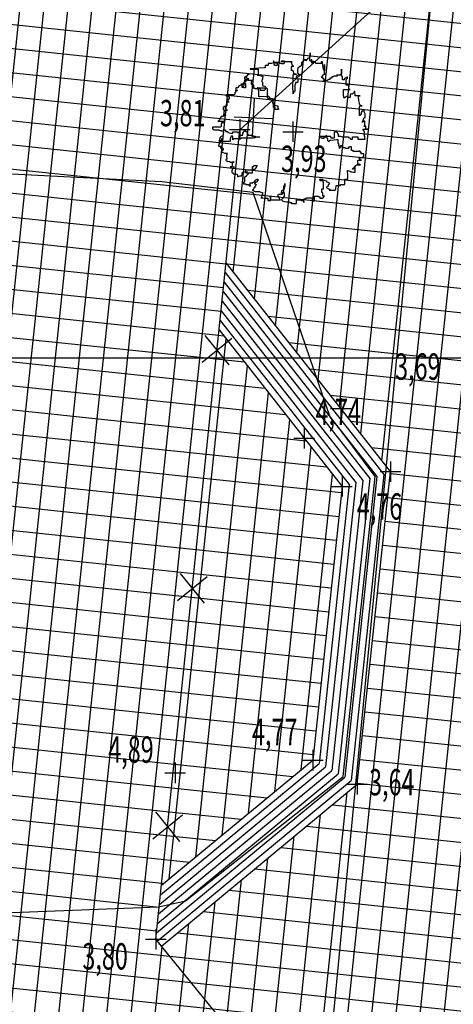
# Model space of a CAD drawing. Extents: x 176625 to 177699, y 1675422 to 1676217.
# Drawn here: x 176950 to 176968, y 1675773 to 1675814 of the extents above; entities that cross this region are included whole.
import ezdxf
from ezdxf.enums import TextEntityAlignment as Align

# ---------------------------------------------------------------- set-up
doc = ezdxf.new("R2010")
doc.units = 0
doc.header["$LTSCALE"] = 5
doc.header["$MEASUREMENT"] = 0
doc.layers.get('0').update_dxf_attribs({"color": 4, "linetype": 'CONTINUOUS'})
for name, color, linetype in [('TOP-ALINHAMENTO_PROJETADO', 1, 'CONTINUOUS'), ('TOP-CADASTROS', 7, 'CONTINUOUS'), ('TOP-CURVAS_1M', 31, 'CONTINUOUS'), ('TOP-MALHA', 8, 'CONTINUOUS'), ('TOP-PC_COTAS', 170, 'CONTINUOUS'), ('TOP-PC_PONTOS', 1, 'CONTINUOUS'), ('TOP-VEGETAÇÃO_EXTERNA', 7, 'CONTINUOUS')]:
    doc.layers.add(name, color=color, linetype=linetype)
doc.styles.add('GEOSIS', font='ROMANS.SHX', dxfattribs={"width": 0.65, "height": 0.2})
pattern_1 = [(264.000000003, (-1498800, 1852800), (0.9945218954, -0.1045284632), []), (354.000000003, (-1498800, 1852800), (0.1045284632, 0.9945218954), [])]

# ---------------------------------------------------------------- blocks, each defined once
blk = doc.blocks.new('ARVNAT')
at = {"color": 3}
blk.add_lwpolyline([(-0.795, -0.609), (-0.795, -0.631), (-0.787, -0.631), (-0.772, -0.639), (-0.772, -0.654), (-0.758, -0.654), (-0.758, -0.639), (-0.758, -0.676), (-0.735, -0.676), (-0.735, -0.661), (-0.721, -0.661), (-0.721, -0.676), (-0.684, -0.676), (-0.684, -0.668), (-0.669, -0.668), (-0.669, -0.697), (-0.654, -0.697), (-0.654, -0.661), (-0.61, -0.661), (-0.61, -0.683), (-0.625, -0.683), (-0.625, -0.697), (-0.617, -0.697), (-0.617, -0.705), (-0.662, -0.705), (-0.662, -0.72), (-0.647, -0.727), (-0.64, -0.749), (-0.632, -0.749), (-0.632, -0.757), (-0.625, -0.757), (-0.617, -0.764), (-0.61, -0.772), (-0.61, -0.794), (-0.588, -0.794), (-0.588, -0.787), (-0.58, -0.779), (-0.573, -0.772), (-0.573, -0.801), (-0.566, -0.801), (-0.566, -0.794), (-0.551, -0.794), (-0.551, -0.801), (-0.543, -0.808), (-0.521, -0.808), (-0.514, -0.816), (-0.499, -0.83), (-0.514, -0.823), (-0.514, -0.934), (-0.506, -0.934), (-0.499, -0.926), (-0.492, -0.912), (-0.492, -0.89), (-0.455, -0.89), (-0.455, -0.897), (-0.448, -0.905), (-0.418, -0.905), (-0.418, -0.89), (-0.418, -0.912), (-0.411, -0.919), (-0.359, -0.919), (-0.359, -0.934), (-0.351, -0.941), (-0.314, -0.941), (-0.351, -0.941), (-0.351, -0.963), (-0.345, -0.963), (-0.337, -0.97), (-0.308, -0.97), (-0.3, -0.963), (-0.3, -0.912), (-0.3, -0.919), (-0.292, -0.941), (-0.285, -0.948), (-0.285, -0.956), (-0.277, -0.963), (-0.24, -0.963), (-0.234, -0.97), (-0.234, -0.941), (-0.226, -0.941), (-0.219, -0.956), (-0.211, -0.978), (-0.211, -1), (-0.197, -1.008), (-0.167, -1.023), (-0.152, -1.037), (-0.145, -1.045), (-0.145, -0.948), (-0.137, -0.963), (-0.13, -0.963), (-0.123, -0.97), (-0.123, -0.993), (-0.115, -0.993), (-0.1, -1), (-0.071, -1), (-0.063, -1.008), (-0.063, -1.118), (-0.042, -1.118), (-0.034, -1.111), (-0.026, -1.096), (-0.026, -1.03), (-0.019, -1.015), (-0.019, -0.993), (-0.012, -0.993), (-0.012, -0.963), (-0.026, -0.956), (-0.026, -0.941), (-0.012, -0.941), (-0.005, -0.934), (-0.005, -0.912), (0.003, -0.905), (0.01, -0.905), (0.018, -0.867), (0.018, -0.838), (0.003, -0.838), (0.003, -0.772), (0.01, -0.772), (0.01, -0.757), (0.025, -0.742), (0.047, -0.742), (0.047, -0.697), (0.018, -0.697), (-0.012, -0.676), (-0.012, -0.661), (0.01, -0.631), (0.025, -0.631), (0.047, -0.624), (0.047, -0.579), (0.055, -0.565), (0.055, -0.558), (0.062, -0.543), (0.062, -0.528), (0.069, -0.528), (0.069, -0.498), (0.077, -0.461), (0.077, -0.528), (0.084, -0.528), (0.084, -0.55), (0.092, -0.558), (0.092, -0.72), (0.098, -0.727), (0.098, -0.823), (0.106, -0.83), (0.114, -0.83), (0.114, -0.838), (0.062, -0.838), (0.062, -0.86), (0.084, -0.867), (0.098, -0.875), (0.135, -0.875), (0.135, -1.023), (0.121, -1.023), (0.069, -1.008), (0.055, -0.978), (0.098, -0.978), (0.098, -0.993), (0.121, -0.993), (0.121, -1.008), (0.135, -1.008), (0.135, -1.023), (0.158, -1.023), (0.172, -1.03), (0.195, -1.037), (0.203, -1.037), (0.203, -0.985), (0.209, -0.993), (0.209, -1.008), (0.217, -1.015), (0.224, -1.008), (0.224, -0.978), (0.232, -0.97), (0.246, -0.97), (0.254, -0.978), (0.261, -0.978), (0.261, -0.993), (0.283, -0.993), (0.283, -0.978), (0.291, -0.97), (0.298, -0.948), (0.298, -0.912), (0.306, -0.919), (0.32, -0.919), (0.32, -0.926), (0.35, -0.926), (0.357, -0.919), (0.38, -0.919), (0.387, -0.934), (0.401, -0.934), (0.401, -0.926), (0.409, -0.919), (0.409, -0.905), (0.416, -0.882), (0.424, -0.867), (0.424, -0.816), (0.424, -0.845), (0.461, -0.845), (0.483, -0.852), (0.49, -0.86), (0.49, -0.875), (0.49, -0.852), (0.483, -0.823), (0.504, -0.823), (0.512, -0.83), (0.52, -0.838), (0.52, -0.845), (0.535, -0.845), (0.535, -0.852), (0.564, -0.852), (0.572, -0.838), (0.578, -0.838), (0.586, -0.83), (0.586, -0.794), (0.593, -0.787), (0.593, -0.779), (0.601, -0.772), (0.623, -0.772), (0.623, -0.764), (0.615, -0.734), (0.615, -0.712), (0.586, -0.705), (0.572, -0.705), (0.557, -0.683), (0.557, -0.631), (0.572, -0.631), (0.572, -0.565), (0.483, -0.565), (0.483, -0.55), (0.468, -0.543), (0.468, -0.498), (0.483, -0.506), (0.498, -0.513), (0.504, -0.513), (0.512, -0.521), (0.512, -0.528), (0.52, -0.528), (0.527, -0.536), (0.527, -0.558), (0.535, -0.558), (0.535, -0.661), (0.564, -0.661), (0.564, -0.654), (0.572, -0.654), (0.572, -0.616), (0.578, -0.616), (0.586, -0.624), (0.593, -0.624), (0.601, -0.631), (0.601, -0.639), (0.609, -0.646), (0.623, -0.654), (0.638, -0.676), (0.652, -0.683), (0.652, -0.676), (0.689, -0.676), (0.712, -0.69), (0.712, -0.697), (0.726, -0.69), (0.726, -0.654), (0.734, -0.654), (0.734, -0.624), (0.749, -0.594), (0.756, -0.594), (0.756, -0.609), (0.741, -0.594), (0.712, -0.594), (0.712, -0.558), (0.704, -0.558), (0.704, -0.55), (0.689, -0.528), (0.675, -0.528), (0.66, -0.498), (0.66, -0.491), (0.682, -0.491), (0.682, -0.498), (0.697, -0.498), (0.704, -0.506), (0.704, -0.528), (0.719, -0.528), (0.719, -0.536), (0.726, -0.536), (0.734, -0.513), (0.741, -0.513), (0.749, -0.521), (0.763, -0.528), (0.778, -0.536), (0.778, -0.543), (0.793, -0.543), (0.807, -0.558), (0.807, -0.565), (0.815, -0.565), (0.823, -0.543), (0.83, -0.528), (0.83, -0.461), (0.837, -0.461), (0.844, -0.432), (0.844, -0.425), (0.881, -0.425), (0.881, -0.432), (0.889, -0.432), (0.904, -0.44), (0.918, -0.44), (0.918, -0.447), (0.918, -0.418), (0.926, -0.388), (0.926, -0.351), (0.955, -0.351), (0.955, -0.314), (0.904, -0.314), (0.933, -0.314), (0.941, -0.307), (0.947, -0.307), (0.947, -0.174), (0.947, -0.181), (0.918, -0.189), (0.904, -0.196), (0.904, -0.211), (0.896, -0.211), (0.867, -0.203), (0.867, -0.152), (0.852, -0.137), (0.852, -0.129), (0.763, -0.129), (0.734, -0.114), (0.719, -0.114), (0.756, -0.114), (0.77, -0.122), (0.8, -0.122), (0.807, -0.137), (0.823, -0.144), (0.823, -0.159), (0.844, -0.159), (0.844, -0.167), (0.844, -0.122), (0.896, -0.122), (0.918, -0.137), (0.926, -0.144), (0.933, -0.144), (0.933, -0.152), (0.941, -0.159), (0.947, -0.159), (0.955, -0.152), (0.963, -0.152), (0.963, -0.144), (0.97, -0.122), (0.97, -0.114), (0.978, -0.085), (0.978, -0.049), (0.984, -0.049), (0.984, -0.019), (0.999, -0.019), (0.999, 0.047), (0.947, 0.047), (0.947, 0.107), (0.955, 0.114), (0.955, 0.144), (0.963, 0.144), (0.978, 0.151), (0.984, 0.151), (0.947, 0.151), (0.933, 0.158), (0.933, 0.165), (0.918, 0.188), (0.918, 0.254), (0.926, 0.269), (0.947, 0.269), (0.955, 0.262), (0.963, 0.262), (0.963, 0.298), (0.896, 0.298), (0.896, 0.35), (0.904, 0.358), (0.904, 0.373), (0.926, 0.373), (0.926, 0.416), (0.896, 0.438), (0.896, 0.424), (0.881, 0.416), (0.859, 0.416), (0.844, 0.409), (0.844, 0.402), (0.793, 0.402), (0.793, 0.424), (0.712, 0.424), (0.682, 0.416), (0.682, 0.38), (0.675, 0.38), (0.66, 0.373), (0.66, 0.402), (0.675, 0.431), (0.682, 0.468), (0.697, 0.468), (0.704, 0.483), (0.712, 0.505), (0.726, 0.505), (0.734, 0.498), (0.741, 0.498), (0.741, 0.491), (0.756, 0.491), (0.763, 0.476), (0.77, 0.468), (0.778, 0.468), (0.786, 0.476), (0.793, 0.498), (0.8, 0.498), (0.8, 0.512), (0.815, 0.512), (0.815, 0.505), (0.815, 0.586), (0.793, 0.594), (0.749, 0.601), (0.749, 0.66), (0.734, 0.66), (0.734, 0.719), (0.667, 0.719), (0.66, 0.727), (0.66, 0.763), (0.593, 0.763), (0.564, 0.756), (0.541, 0.756), (0.541, 0.763), (0.549, 0.785), (0.549, 0.8), (0.557, 0.8), (0.557, 0.815), (0.564, 0.837), (0.564, 0.867), (0.498, 0.867), (0.498, 0.852), (0.52, 0.837), (0.52, 0.83), (0.504, 0.837), (0.504, 0.852), (0.468, 0.874), (0.461, 0.881), (0.461, 0.94), (0.461, 0.925), (0.453, 0.925), (0.453, 0.903), (0.394, 0.903), (0.394, 0.955), (0.394, 0.933), (0.387, 0.933), (0.372, 0.925), (0.357, 0.925), (0.357, 0.911), (0.357, 0.978), (0.343, 0.978), (0.343, 0.985), (0.306, 0.985), (0.306, 0.948), (0.283, 0.948), (0.283, 0.933), (0.269, 0.933), (0.269, 0.918), (0.276, 0.911), (0.276, 0.837), (0.261, 0.837), (0.261, 0.815), (0.209, 0.815), (0.209, 0.785), (0.217, 0.785), (0.217, 0.77), (0.232, 0.77), (0.232, 0.734), (0.224, 0.727), (0.224, 0.689), (0.195, 0.682), (0.195, 0.66), (0.217, 0.66), (0.224, 0.652), (0.232, 0.645), (0.203, 0.645), (0.195, 0.638), (0.166, 0.638), (0.166, 0.63), (0.114, 0.63), (0.114, 0.609), (0.121, 0.52), (0.121, 0.512), (0.129, 0.505), (0.135, 0.505), (0.135, 0.491), (0.121, 0.483), (0.106, 0.483), (0.069, 0.468), (0.055, 0.468), (0.055, 0.461), (0.062, 0.453), (0.077, 0.453), (0.084, 0.438), (0.084, 0.431), (0.092, 0.431), (0.098, 0.424), (0.092, 0.424), (0.092, 0.394), (0.077, 0.394), (0.077, 0.387), (0.062, 0.387), (0.062, 0.52), (0.077, 0.52), (0.077, 0.527), (0.084, 0.527), (0.084, 0.579), (0.003, 0.579), (0.003, 0.609), (0.032, 0.63), (0.062, 0.63), (0.062, 0.66), (0.069, 0.682), (0.069, 0.77), (0.084, 0.77), (0.084, 0.785), (0.092, 0.793), (0.098, 0.8), (0.106, 0.8), (0.106, 0.83), (0.069, 0.83), (0.069, 0.903), (0.106, 0.903), (0.106, 1.006), (0.098, 1.006), (0.098, 0.999), (0.069, 0.999), (0.04, 0.992), (0.04, 0.999), (0.032, 0.999), (-0.012, 0.992), (-0.012, 0.985), (-0.034, 0.97), (-0.034, 1.051), (-0.034, 1.014), (-0.079, 1.014), (-0.079, 0.985), (-0.079, 0.999), (-0.145, 0.999), (-0.145, 0.985), (-0.137, 0.978), (-0.13, 0.963), (-0.145, 0.97), (-0.197, 0.992), (-0.197, 1.006), (-0.248, 1.006), (-0.277, 0.992), (-0.285, 0.992), (-0.3, 0.985), (-0.3, 0.978), (-0.292, 0.97), (-0.277, 0.955), (-0.263, 0.948), (-0.24, 0.948), (-0.24, 0.94), (-0.234, 0.933), (-0.226, 0.933), (-0.226, 0.925), (-0.345, 0.925), (-0.359, 0.933), (-0.359, 0.963), (-0.359, 0.94), (-0.374, 0.933), (-0.381, 0.925), (-0.396, 0.925), (-0.433, 0.918), (-0.448, 0.918), (-0.462, 0.911), (-0.492, 0.911), (-0.499, 0.918), (-0.499, 0.933), (-0.499, 0.867), (-0.514, 0.867), (-0.543, 0.859), (-0.558, 0.859), (-0.558, 0.852), (-0.543, 0.852), (-0.536, 0.845), (-0.536, 0.837), (-0.521, 0.822), (-0.521, 0.8), (-0.514, 0.793), (-0.477, 0.793), (-0.477, 0.763), (-0.492, 0.756), (-0.492, 0.741), (-0.485, 0.741), (-0.485, 0.734), (-0.477, 0.727), (-0.477, 0.719), (-0.469, 0.712), (-0.499, 0.704), (-0.588, 0.704), (-0.588, 0.793), (-0.588, 0.778), (-0.647, 0.778), (-0.647, 0.741), (-0.728, 0.741), (-0.743, 0.756), (-0.758, 0.756), (-0.758, 0.749), (-0.751, 0.741), (-0.751, 0.734), (-0.743, 0.727), (-0.743, 0.719), (-0.735, 0.719), (-0.735, 0.712), (-0.721, 0.712), (-0.721, 0.689), (-0.758, 0.689), (-0.772, 0.682), (-0.772, 0.675), (-0.869, 0.675), (-0.802, 0.675), (-0.795, 0.667), (-0.795, 0.66), (-0.787, 0.652), (-0.787, 0.616), (-0.795, 0.616), (-0.772, 0.616), (-0.772, 0.571), (-0.765, 0.557), (-0.765, 0.542), (-0.751, 0.542), (-0.751, 0.534), (-0.743, 0.534), (-0.743, 0.512), (-0.728, 0.512), (-0.728, 0.498), (-0.721, 0.491), (-0.714, 0.476), (-0.714, 0.453), (-0.706, 0.438), (-0.698, 0.431), (-0.698, 0.424), (-0.714, 0.424), (-0.714, 0.446), (-0.728, 0.446), (-0.728, 0.431), (-0.735, 0.431), (-0.735, 0.424), (-0.751, 0.416), (-0.751, 0.402), (-0.765, 0.402), (-0.795, 0.431), (-0.802, 0.446), (-0.802, 0.453), (-0.802, 0.438), (-0.935, 0.438), (-0.854, 0.438), (-0.869, 0.424), (-0.92, 0.416), (-0.972, 0.409), (-0.972, 0.394), (-0.964, 0.394), (-0.964, 0.402), (-0.949, 0.402), (-0.949, 0.32), (-0.964, 0.32), (-0.964, 0.313), (-0.972, 0.313), (-0.972, 0.269), (-0.972, 0.276), (-0.986, 0.276), (-0.949, 0.276), (-0.949, 0.269), (-0.964, 0.262), (-1.001, 0.262), (-1.001, 0.254), (-0.994, 0.254), (-0.994, 0.247), (-0.98, 0.247), (-0.98, 0.24), (-0.994, 0.24), (-0.994, 0.232), (-1.046, 0.232), (-1.083, 0.24), (-1.097, 0.24), (-1.068, 0.24), (-1.053, 0.232), (-1.038, 0.232), (-1.031, 0.225), (-1.023, 0.225), (-1.023, 0.217), (-1.017, 0.21), (-1.017, 0.202), (-1.009, 0.202), (-1.001, 0.188), (-0.986, 0.18), (-1.001, 0.18), (-1.001, 0.195), (-1.001, 0.158), (-0.994, 0.151), (-0.986, 0.151), (-0.972, 0.136), (-0.964, 0.122), (-0.957, 0.114), (-0.957, 0.122), (-0.943, 0.122), (-0.92, 0.114), (-0.906, 0.107), (-0.906, 0.092), (-0.898, 0.084), (-0.883, 0.069), (-0.869, 0.069), (-0.869, 0.062), (-0.817, 0.062), (-0.817, 0.069), (-0.802, 0.077), (-0.802, 0.092), (-0.795, 0.092), (-0.787, 0.084), (-0.78, 0.069), (-0.78, 0.055), (-0.765, 0.047), (-0.758, 0.04), (-0.743, 0.047), (-0.743, 0.055), (-0.735, 0.069), (-0.691, 0.069), (-0.684, 0.062), (-0.684, 0.033), (-0.662, 0.033), (-0.654, 0.026), (-0.566, 0.026), (-0.558, 0.011), (-0.551, 0.011), (-0.536, 0.004), (-0.529, 0.004), (-0.566, 0.004), (-0.595, -0.004), (-0.669, -0.004), (-0.698, 0.004), (-0.787, 0.004), (-0.802, 0.011), (-0.802, 0.047), (-0.802, 0.018), (-0.846, 0.004), (-0.854, 0.004), (-0.854, -0.019), (-0.898, -0.019), (-0.912, -0.011), (-0.912, 0.011), (-0.912, -0.004), (-0.935, -0.011), (-0.964, -0.019), (-0.964, -0.026), (-0.972, -0.026), (-0.972, -0.011), (-0.972, -0.159), (-0.986, -0.159), (-0.986, -0.122), (-0.957, -0.122), (-0.949, -0.129), (-0.943, -0.129), (-0.943, -0.159), (-0.949, -0.159), (-0.949, -0.181), (-0.964, -0.181), (-0.964, -0.27), (-0.964, -0.255), (-0.957, -0.247), (-0.957, -0.218), (-0.92, -0.218), (-0.92, -0.255), (-0.935, -0.255), (-0.935, -0.262), (-0.949, -0.262), (-0.986, -0.27), (-0.957, -0.27), (-0.957, -0.277), (-0.949, -0.299), (-0.949, -0.343), (-0.92, -0.343), (-0.92, -0.388), (-0.891, -0.388), (-0.891, -0.395), (-0.883, -0.476), (-0.875, -0.579), (-0.875, -0.594), (-0.869, -0.594), (-0.869, -0.483), (-0.795, -0.483), (-0.787, -0.498), (-0.78, -0.461), (-0.772, -0.425), (-0.772, -0.418), (-0.758, -0.418), (-0.751, -0.425), (-0.728, -0.425), (-0.721, -0.432), (-0.698, -0.432), (-0.691, -0.425), (-0.647, -0.425), (-0.64, -0.418), (-0.64, -0.41), (-0.632, -0.388), (-0.625, -0.388), (-0.61, -0.373), (-0.603, -0.358), (-0.477, -0.358), (-0.469, -0.351), (-0.469, -0.314), (-0.462, -0.285), (-0.403, -0.285), (-0.381, -0.27), (-0.366, -0.27), (-0.366, -0.24), (-0.359, -0.218), (-0.359, -0.211), (-0.329, -0.211), (-0.314, -0.203), (-0.308, -0.203), (-0.308, -0.247), (-0.337, -0.247), (-0.337, -0.27), (-0.388, -0.27), (-0.425, -0.277), (-0.44, -0.285), (-0.44, -0.307), (-0.477, -0.322), (-0.492, -0.336), (-0.492, -0.358), (-0.485, -0.461), (-0.485, -0.476), (-0.566, -0.476), (-0.595, -0.483), (-0.61, -0.491), (-0.61, -0.498), (-0.61, -0.403), (-0.603, -0.388), (-0.588, -0.388), (-0.58, -0.395), (-0.573, -0.403), (-0.573, -0.454), (-0.595, -0.454), (-0.595, -0.469), (-0.595, -0.528), (-0.603, -0.528), (-0.603, -0.543), (-0.647, -0.543), (-0.647, -0.565), (-0.662, -0.572), (-0.662, -0.579), (-0.698, -0.579), (-0.714, -0.565), (-0.714, -0.558), (-0.714, -0.624), (-0.735, -0.624), (-0.735, -0.616), (-0.735, -0.646), (-0.706, -0.646), (-0.706, -0.654), (-0.698, -0.654), (-0.698, -0.668), (-0.691, -0.676), (-0.691, -0.683), (-0.684, -0.683), (-0.684, -0.668), (-0.669, -0.668), (-0.669, -0.661), (-0.654, -0.661), (-0.654, -0.654)], dxfattribs=at)
blk = doc.blocks.new('BLKCER')
blk.add_line((0.00075, -0.00075), (-0.00075, 0.00075))
blk.add_lwpolyline([(-0.00075, -0.00075), (0.00075, 0.00075)])

msp = doc.modelspace()

# ---------------------------------------------------------------- hatches: boundary and pattern name
at = {"layer": 'TOP-CADASTROS'}
h = msp.add_hatch(dxfattribs=at)
h.set_pattern_fill('_USER', color=254, angle=264, style=0, double=1, pattern_type=0)
h.set_pattern_definition(pattern_1)
h.paths.add_polyline_path([(176925, 1675891.347), (176925, 1675795.96), (176957.459, 1675793.695), (176959.1, 1675809.529), (176959.653, 1675810.031), (176967.66, 1675817.301), (176973.752, 1675886.218)])
at = {"layer": 'TOP-CADASTROS', "linetype": 'Continuous'}
h = msp.add_hatch(dxfattribs=at)
h.set_pattern_fill('_USER', color=254, angle=264, style=0, double=1, pattern_type=0)
h.set_pattern_definition(pattern_1)
h.paths.add_polyline_path([(176986.72, 1675868.13), (176987.039, 1675869.883), (176987.359, 1675871.635), (176987.683, 1675873.387), (176988.013, 1675875.137), (176988.35, 1675876.886), (176988.696, 1675878.634), (176989.053, 1675880.379), (176989.423, 1675882.121), (176989.887, 1675884.21), (176989.957, 1675884.514), (176981.375, 1675885.416), (176974.142, 1675816.619), (176967.66, 1675817.301), (176959.1, 1675809.529), (176958.524, 1675803.971), (176961.651, 1675800), (176979.336, 1675800), (176979.456, 1675801.198), (176976.885, 1675804.45), (176983.336, 1675865.807)])
h.paths.add_polyline_path([(176977.34, 1675823.32), (176977.161, 1675819.324), (176975.158, 1675819.47), (176975.337, 1675823.466)], flags=16)
at = {"layer": 'TOP-CADASTROS'}
h = msp.add_hatch(dxfattribs=at)
h.set_pattern_fill('_USER', color=254, angle=264, style=0, double=1, pattern_type=0)
h.set_pattern_definition(pattern_1)
h.paths.add_polyline_path([(176955.831, 1675777.985), (176962.144, 1675783.212), (176963.366, 1675794.638), (176958.233, 1675801.167)])
h = msp.add_hatch(dxfattribs=at)
h.set_pattern_fill('_USER', color=254, angle=264, style=0, double=1, pattern_type=0)
h.set_pattern_definition(pattern_1)
h.paths.add_polyline_path([(176979.336, 1675800), (176961.651, 1675800), (176965.39, 1675795.253), (176964.002, 1675782.209), (176955.831, 1675775.445), (176962.289, 1675767.54), (176970.897, 1675766.689), (176966.778, 1675725), (176971.803, 1675725)])
h = msp.add_hatch(dxfattribs=at)
h.set_pattern_fill('_USER', color=254, angle=264, style=0, double=1, pattern_type=0)
h.set_pattern_definition(pattern_1)
h.paths.add_polyline_path([(176928.558, 1675701.513), (176955.189, 1675698.732), (176962.289, 1675767.54), (176955.831, 1675775.445), (176955.656, 1675775.659), (176955.597, 1675775.731), (176955.625, 1675775.997), (176955.666, 1675776.395), (176955.707, 1675776.793), (176955.749, 1675777.19), (176957.459, 1675793.695), (176925, 1675795.96), (176925, 1675701.864)])

# ---------------------------------------------------------------- linework, layer by layer
at = {"layer": 'TOP-ALINHAMENTO_PROJETADO'}
msp.add_line((176975.382, 1675901.478), (176955.922, 1675698.779), dxfattribs=at)
at = {"layer": 'TOP-CADASTROS'}
for p, q in [((176959.1, 1675809.529), (176967.66, 1675817.301)), ((176955.597, 1675775.731), (176959.1, 1675809.529)), ((176962.289, 1675767.54), (176955.597, 1675775.731))]:
    msp.add_line(p, q, dxfattribs=at)
at = {"layer": 'TOP-CADASTROS', "color": 8}
for p, q in [((176965.39, 1675795.253), (176958.524, 1675803.971)), ((176958.482, 1675803.568), (176965.109, 1675795.139)), ((176958.44, 1675803.168), (176964.819, 1675795.056)), ((176958.399, 1675802.768), (176964.528, 1675794.972)), ((176958.357, 1675802.367), (176964.238, 1675794.889)), ((176958.316, 1675801.967), (176963.947, 1675794.805)), ((176958.274, 1675801.567), (176963.657, 1675794.722)), ((176958.233, 1675801.167), (176963.366, 1675794.638)), ((176964.002, 1675782.209), (176965.39, 1675795.253)), ((176963.947, 1675794.805), (176962.677, 1675782.926)), ((176964.238, 1675794.889), (176962.943, 1675782.782)), ((176964.528, 1675794.972), (176963.21, 1675782.639)), ((176964.819, 1675795.056), (176963.476, 1675782.496)), ((176965.109, 1675795.139), (176963.742, 1675782.353)), ((176963.366, 1675794.638), (176962.144, 1675783.212)), ((176963.657, 1675794.722), (176962.411, 1675783.069)), ((176955.749, 1675777.19), (176962.677, 1675782.926)), ((176955.79, 1675777.588), (176962.411, 1675783.069)), ((176955.831, 1675777.985), (176962.144, 1675783.212)), ((176955.625, 1675775.997), (176963.476, 1675782.496)), ((176955.666, 1675776.395), (176963.21, 1675782.639)), ((176955.707, 1675776.793), (176962.943, 1675782.782)), ((176955.656, 1675775.659), (176963.742, 1675782.353)), ((176955.831, 1675775.445), (176964.002, 1675782.209))]:
    msp.add_line(p, q, dxfattribs=at)
at = {"layer": 'TOP-CURVAS_1M'}
msp.add_lwpolyline([(176914.742, 1675775.504), (176955.708, 1675777.087), (176956.834, 1675777.335), (176963.413, 1675782.527), (176963.797, 1675786.217), (176964.741, 1675795.056), (176963.327, 1675796.954), (176962.867, 1675797.529), (176959.65, 1675806.9), (176955.849, 1675807.356), (176918.244, 1675809.277)], dxfattribs=at)
at = {"layer": 'TOP-MALHA'}
msp.add_line((176648.908, 1675800), (177467.12, 1675800), dxfattribs=at)
at = {"layer": 'TOP-PC_PONTOS'}
for p, q in [((176959.1, 1675809.969), (176959.1, 1675809.113)), ((176961.318, 1675809.872), (176961.318, 1675809.016)), ((176958.671, 1675809.542), (176959.528, 1675809.542)), ((176960.89, 1675809.444), (176961.746, 1675809.444)), ((176963.311, 1675798.32), (176963.311, 1675797.465)), ((176962.883, 1675797.893), (176963.739, 1675797.893)), ((176961.787, 1675797.075), (176961.787, 1675796.219)), ((176961.359, 1675796.647), (176962.215, 1675796.647)), ((176965.39, 1675795.681), (176965.39, 1675794.825)), ((176964.962, 1675795.253), (176965.818, 1675795.253)), ((176963.366, 1675795.066), (176963.366, 1675794.21)), ((176962.938, 1675794.638), (176963.794, 1675794.638)), ((176962.144, 1675783.64), (176962.144, 1675782.784)), ((176956.4, 1675783.109), (176956.4, 1675782.253)), ((176961.717, 1675783.212), (176962.573, 1675783.212)), ((176955.972, 1675782.681), (176956.828, 1675782.681)), ((176964.002, 1675782.637), (176964.002, 1675781.781)), ((176963.574, 1675782.209), (176964.43, 1675782.209)), ((176955.597, 1675776.159), (176955.597, 1675775.303)), ((176955.169, 1675775.731), (176956.025, 1675775.731))]:
    msp.add_line(p, q, dxfattribs=at)

# ---------------------------------------------------------------- block references
at = {"layer": 'TOP-CADASTROS', "xscale": 750, "yscale": 750}
for p, rotation in [((176959.653, 1675810.031), 222.2373518253828), ((176958.146, 1675800.326), 264.0842250510441), ((176957.115, 1675790.379), 264.0842250510441), ((176956.085, 1675780.432), 264.0842250510441)]:
    msp.add_blockref('BLKCER', p, dxfattribs=dict(at, rotation=rotation))
at = {"layer": 'TOP-VEGETAÇÃO_EXTERNA', "xscale": 3, "yscale": 3, "rotation": 270}
msp.add_blockref('ARVNAT', (176961.318, 1675809.444), dxfattribs=at)

# ---------------------------------------------------------------- texts
at = {"layer": 'TOP-PC_COTAS', "style": 'GEOSIS', "width": 0.65}
for s, p in [('3,81', (176955.771, 1675809.326)), ('3,93', (176960.822, 1675807.42)), ('3,69', (176965.58, 1675798.746)), ('4,74', (176962.259, 1675796.854)), ('4,76', (176963.982, 1675792.904)), ('4,77', (176959.607, 1675783.491)), ('4,89', (176953.61, 1675782.757)), ('3,64', (176964.494, 1675781.395)), ('3,80', (176952.53, 1675774.126))]:
    msp.add_text(s, height=1.1, dxfattribs=at).set_placement(p, align=Align.BOTTOM_LEFT)

doc.saveas('drawing.dxf')
